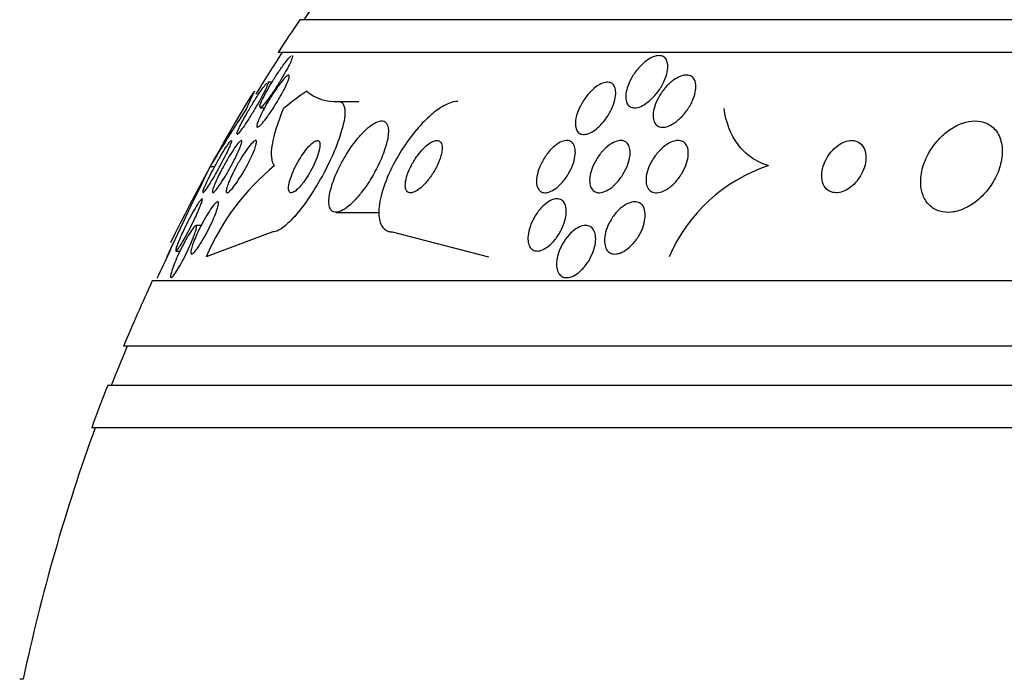
# Model space of a CAD drawing. Units: millimetres. Extents: x 0 to 1407, y 0 to 2077.
# Drawn here: x 991 to 1006, y 850 to 860 of the extents above; entities that cross this region are included whole.
import ezdxf

# ---------------------------------------------------------------- set-up
doc = ezdxf.new("R2010")
doc.units = ezdxf.units.MM
doc.layers.add('DV5_Défaut', color=7, linetype='Continuous')
doc.layers.add('Défaut', color=7, linetype='Continuous')

# ---------------------------------------------------------------- blocks, each defined once
blk = doc.blocks.new('SE4')
at = {"layer": 'DV5_Défaut', "color": 7, "linetype": 'Continuous'}
for p, q in [((1042.505, 859.67), (995.214, 859.67)), ((1042.836, 859.17), (994.884, 859.17)), ((994.788, 858.713), (994.724, 858.713)), ((994.605, 858.32), (994.674, 858.32)), ((995.804, 858.42), (996.119, 858.42)), ((993.84, 857.42), (993.91, 857.42)), ((995.768, 856.72), (996.427, 856.72)), ((993.704, 856.52), (993.622, 856.52)), ((994.8, 856.42), (993.779, 856.039)), ((996.63, 856.42), (998.105, 856.039)), ((993.27, 856.239), (993.176, 856.039)), ((993.317, 856.128), (993.379, 856.128)), ((1044.765, 855.67), (992.954, 855.67)), ((1045.206, 854.67), (992.514, 854.67)), ((1045.448, 854.07), (992.271, 854.07)), ((1045.693, 853.42), (992.026, 853.42)), ((990.977, 849.57), (990.924, 849.57))]:
    blk.add_line(p, q, dxfattribs=at)
for centre, radius, start, end in [((1018.86, 843.67), 28.5, 138.9717, 145.8471), ((1018.86, 843.67), 28.55, 145.9151, 147.1182), ((1018.86, 843.67), 28.5, 147.0532, 148.5758), ((1018.86, 843.67), 28.55, 148.654, 153.844), ((995.754, 859.098), 0.68, 230.372, 274.2281), ((1018.745, 842.453), 29.057, 146.9265, 148.9952), ((1044.303, 832.338), 56.353, 153.5708, 155.1289), ((997.156, 854.593), 3.674, 129.3205, 156.8179), ((1003.186, 855.04), 2.523, 108.3129, 156.6621), ((1018.86, 843.67), 28.5, 154.0637, 155.0207), ((1018.86, 843.67), 28.55, 155.1455, 157.3383), ((1018.86, 843.67), 28.5, 157.2963, 158.5978), ((1018.86, 843.67), 28.55, 158.6371, 160.0313), ((1018.86, 843.67), 28.5, 159.9948, 168.0524)]:
    blk.add_arc(centre, radius, start, end, dxfattribs=at)
for centre, ratio, end_param in [((995.102, 843.67), 0.141844, 0.327863), ((997.033, 843.67), 0.415848, 0.32732)]:
    blk.add_ellipse(centre, major_axis=(0, 15.463), ratio=ratio, start_param=0.269604, end_param=end_param, dxfattribs=at)
for points, knots in [([(994.598, 858.335), (994.599, 858.345), (994.603, 858.36), (994.611, 858.38), (994.619, 858.4), (994.63, 858.426), (994.644, 858.454), (994.659, 858.486), (994.678, 858.522), (994.698, 858.56), (994.722, 858.603), (994.749, 858.649), (994.777, 858.695), (994.808, 858.746), (994.841, 858.798), (994.873, 858.848), (994.907, 858.898), (994.941, 858.946), (994.971, 858.988), (994.995, 859.019), (995.017, 859.047), (995.036, 859.069), (995.055, 859.09), (995.071, 859.107), (995.082, 859.114)], [0, 0, 0, 0, 0.097113, 0.097113, 0.097113, 0.20181, 0.20181, 0.20181, 0.320737, 0.320737, 0.320737, 0.4575, 0.4575, 0.4575, 0.60972, 0.60972, 0.60972, 0.765675, 0.765675, 0.765675, 0.882346, 0.882346, 0.882346, 1, 1, 1, 1]), ([(995.096, 859.12), (995.098, 859.12), (995.1, 859.119), (995.101, 859.117), (995.103, 859.111), (995.102, 859.101), (995.097, 859.086), (995.093, 859.07), (995.085, 859.049), (995.074, 859.026), (995.062, 858.999), (995.047, 858.968), (995.029, 858.935), (995.009, 858.897), (994.986, 858.855), (994.961, 858.813), (994.933, 858.765), (994.902, 858.714), (994.871, 858.665), (994.839, 858.613), (994.804, 858.561), (994.772, 858.514), (994.741, 858.471), (994.711, 858.43), (994.685, 858.398)], [0, 0, 0, 0, 0.048984, 0.048984, 0.048984, 0.152063, 0.152063, 0.152063, 0.25924, 0.25924, 0.25924, 0.379117, 0.379117, 0.379117, 0.517382, 0.517382, 0.517382, 0.674696, 0.674696, 0.674696, 0.842666, 0.842666, 0.842666, 1, 1, 1, 1]), ([(1000.59, 858.447), (1000.558, 858.417), (1000.524, 858.391), (1000.49, 858.37), (1000.455, 858.349), (1000.42, 858.334), (1000.388, 858.326), (1000.358, 858.319), (1000.331, 858.318), (1000.307, 858.324), (1000.284, 858.329), (1000.265, 858.34), (1000.25, 858.355), (1000.234, 858.371), (1000.222, 858.391), (1000.215, 858.415), (1000.207, 858.442), (1000.204, 858.473), (1000.206, 858.506), (1000.208, 858.544), (1000.216, 858.586), (1000.229, 858.628), (1000.244, 858.676), (1000.266, 858.727), (1000.293, 858.775), (1000.322, 858.827), (1000.359, 858.879), (1000.399, 858.926), (1000.438, 858.971), (1000.482, 859.012), (1000.527, 859.045), (1000.559, 859.068), (1000.592, 859.087), (1000.624, 859.1), (1000.656, 859.113), (1000.687, 859.12), (1000.715, 859.12), (1000.74, 859.12), (1000.763, 859.115), (1000.782, 859.104), (1000.801, 859.093), (1000.816, 859.077), (1000.827, 859.057), (1000.839, 859.036), (1000.846, 859.01), (1000.848, 858.981), (1000.851, 858.948), (1000.849, 858.912), (1000.841, 858.873), (1000.832, 858.829), (1000.817, 858.783), (1000.796, 858.736), (1000.773, 858.684), (1000.743, 858.632), (1000.709, 858.583), (1000.674, 858.534), (1000.634, 858.487), (1000.59, 858.447)], [0, 0, 0, 0, 0.049218, 0.049218, 0.049218, 0.098798, 0.098798, 0.098798, 0.143689, 0.143689, 0.143689, 0.185748, 0.185748, 0.185748, 0.22939, 0.22939, 0.22939, 0.277997, 0.277997, 0.277997, 0.33386, 0.33386, 0.33386, 0.397384, 0.397384, 0.397384, 0.465472, 0.465472, 0.465472, 0.531087, 0.531087, 0.531087, 0.57741, 0.57741, 0.57741, 0.624004, 0.624004, 0.624004, 0.666479, 0.666479, 0.666479, 0.708614, 0.708614, 0.708614, 0.754416, 0.754416, 0.754416, 0.806768, 0.806768, 0.806768, 0.867066, 0.867066, 0.867066, 0.933799, 0.933799, 0.933799, 1, 1, 1, 1]), ([(994.736, 858.211), (994.71, 858.173), (994.683, 858.138), (994.66, 858.109), (994.636, 858.08), (994.614, 858.056), (994.597, 858.042), (994.582, 858.029), (994.57, 858.022), (994.563, 858.023), (994.557, 858.024), (994.554, 858.031), (994.555, 858.043), (994.556, 858.056), (994.56, 858.073), (994.567, 858.094), (994.575, 858.117), (994.586, 858.144), (994.599, 858.174), (994.614, 858.207), (994.633, 858.244), (994.653, 858.283), (994.677, 858.327), (994.703, 858.374), (994.73, 858.42), (994.761, 858.47), (994.793, 858.522), (994.825, 858.57), (994.858, 858.619), (994.891, 858.665), (994.922, 858.705), (994.945, 858.734), (994.967, 858.761), (994.986, 858.781), (995.005, 858.801), (995.022, 858.815), (995.033, 858.82), (995.043, 858.825), (995.05, 858.824), (995.052, 858.816), (995.055, 858.809), (995.053, 858.796), (995.049, 858.779), (995.045, 858.761), (995.036, 858.739), (995.026, 858.714), (995.014, 858.685), (994.999, 858.653), (994.982, 858.618), (994.962, 858.579), (994.939, 858.536), (994.914, 858.493), (994.887, 858.445), (994.857, 858.394), (994.826, 858.346), (994.796, 858.299), (994.766, 858.252), (994.736, 858.211)], [0, 0, 0, 0, 0.055423, 0.055423, 0.055423, 0.11132, 0.11132, 0.11132, 0.160423, 0.160423, 0.160423, 0.203915, 0.203915, 0.203915, 0.246614, 0.246614, 0.246614, 0.292442, 0.292442, 0.292442, 0.34422, 0.34422, 0.34422, 0.40346, 0.40346, 0.40346, 0.469153, 0.469153, 0.469153, 0.536451, 0.536451, 0.536451, 0.58761, 0.58761, 0.58761, 0.639184, 0.639184, 0.639184, 0.684443, 0.684443, 0.684443, 0.72666, 0.72666, 0.72666, 0.770417, 0.770417, 0.770417, 0.819116, 0.819116, 0.819116, 0.87498, 0.87498, 0.87498, 0.938232, 0.938232, 0.938232, 1, 1, 1, 1]), ([(1000.625, 858.181), (1000.622, 858.221), (1000.628, 858.266), (1000.64, 858.313), (1000.652, 858.359), (1000.671, 858.408), (1000.695, 858.455), (1000.721, 858.506), (1000.754, 858.558), (1000.792, 858.604), (1000.83, 858.651), (1000.873, 858.695), (1000.918, 858.73), (1000.952, 858.757), (1000.987, 858.779), (1001.022, 858.795), (1001.057, 858.811), (1001.092, 858.821), (1001.123, 858.823), (1001.151, 858.824), (1001.177, 858.82), (1001.198, 858.81), (1001.219, 858.8), (1001.236, 858.785), (1001.249, 858.766), (1001.263, 858.746), (1001.272, 858.721), (1001.276, 858.694), (1001.281, 858.663), (1001.281, 858.628), (1001.276, 858.592), (1001.27, 858.55), (1001.258, 858.505), (1001.24, 858.46), (1001.22, 858.41), (1001.194, 858.359), (1001.162, 858.311), (1001.129, 858.26), (1001.089, 858.211), (1001.046, 858.169), (1001.006, 858.129), (1000.962, 858.094), (1000.918, 858.069), (1000.88, 858.048), (1000.841, 858.032), (1000.806, 858.026), (1000.776, 858.021), (1000.748, 858.022), (1000.724, 858.03), (1000.701, 858.037), (1000.681, 858.049), (1000.666, 858.066), (1000.651, 858.084), (1000.639, 858.106), (1000.633, 858.132), (1000.629, 858.147), (1000.626, 858.164), (1000.625, 858.181)], [0, 0, 0, 0, 0.061506, 0.061506, 0.061506, 0.122713, 0.122713, 0.122713, 0.189419, 0.189419, 0.189419, 0.25606, 0.25606, 0.25606, 0.305145, 0.305145, 0.305145, 0.35458, 0.35458, 0.35458, 0.398667, 0.398667, 0.398667, 0.440904, 0.440904, 0.440904, 0.485581, 0.485581, 0.485581, 0.53584, 0.53584, 0.53584, 0.593552, 0.593552, 0.593552, 0.658254, 0.658254, 0.658254, 0.72573, 0.72573, 0.72573, 0.788798, 0.788798, 0.788798, 0.842404, 0.842404, 0.842404, 0.88791, 0.88791, 0.88791, 0.930292, 0.930292, 0.930292, 0.974082, 0.974082, 0.974082, 1, 1, 1, 1]), ([(994.249, 857.922), (994.25, 857.93), (994.254, 857.943), (994.261, 857.961), (994.269, 857.98), (994.279, 858.004), (994.292, 858.031), (994.307, 858.062), (994.325, 858.097), (994.345, 858.134), (994.368, 858.176), (994.393, 858.222), (994.42, 858.268), (994.449, 858.318), (994.481, 858.37), (994.512, 858.42), (994.543, 858.471), (994.575, 858.52), (994.604, 858.563), (994.627, 858.596), (994.648, 858.626), (994.666, 858.649), (994.684, 858.673), (994.7, 858.692), (994.711, 858.702)], [0, 0, 0, 0, 0.098581, 0.098581, 0.098581, 0.204545, 0.204545, 0.204545, 0.324205, 0.324205, 0.324205, 0.460784, 0.460784, 0.460784, 0.61164, 0.61164, 0.61164, 0.76545, 0.76545, 0.76545, 0.882268, 0.882268, 0.882268, 1, 1, 1, 1]), ([(994.726, 858.713), (994.727, 858.713), (994.728, 858.712), (994.729, 858.712), (994.731, 858.709), (994.73, 858.7), (994.725, 858.687), (994.721, 858.673), (994.713, 858.654), (994.703, 858.631), (994.691, 858.606), (994.676, 858.576), (994.66, 858.544), (994.64, 858.507), (994.618, 858.466), (994.594, 858.424), (994.568, 858.376), (994.538, 858.326), (994.509, 858.277), (994.48, 858.229), (994.45, 858.181), (994.422, 858.136)], [0, 0, 0, 0, 0.0350487, 0.0350487, 0.0350487, 0.1641186, 0.1641186, 0.1641186, 0.2982804, 0.2982804, 0.2982804, 0.4476501, 0.4476501, 0.4476501, 0.6187071, 0.6187071, 0.6187071, 0.8117104, 0.8117104, 0.8117104, 1, 1, 1, 1]), ([(999.435, 858.082), (999.435, 858.132), (999.446, 858.189), (999.466, 858.247), (999.483, 858.296), (999.507, 858.346), (999.536, 858.395), (999.566, 858.447), (999.602, 858.497), (999.642, 858.542), (999.674, 858.577), (999.708, 858.61), (999.743, 858.636), (999.778, 858.663), (999.815, 858.684), (999.849, 858.697), (999.879, 858.709), (999.908, 858.714), (999.933, 858.713), (999.957, 858.711), (999.978, 858.704), (999.995, 858.692), (1000.012, 858.68), (1000.026, 858.663), (1000.035, 858.642), (1000.046, 858.618), (1000.051, 858.59), (1000.052, 858.559), (1000.054, 858.524), (1000.049, 858.485), (1000.039, 858.444), (1000.028, 858.398), (1000.011, 858.349), (999.988, 858.3), (999.964, 858.248), (999.932, 858.196), (999.897, 858.147), (999.862, 858.1), (999.822, 858.055), (999.779, 858.018), (999.748, 857.99), (999.716, 857.967), (999.684, 857.949), (999.652, 857.931), (999.62, 857.919), (999.591, 857.915), (999.564, 857.911), (999.54, 857.913), (999.519, 857.92), (999.499, 857.927), (999.481, 857.94), (999.468, 857.957), (999.454, 857.976), (999.445, 857.999), (999.44, 858.025), (999.436, 858.043), (999.435, 858.062), (999.435, 858.082)], [0, 0, 0, 0, 0.075854, 0.075854, 0.075854, 0.139875, 0.139875, 0.139875, 0.207145, 0.207145, 0.207145, 0.259511, 0.259511, 0.259511, 0.312314, 0.312314, 0.312314, 0.358426, 0.358426, 0.358426, 0.400938, 0.400938, 0.400938, 0.444509, 0.444509, 0.444509, 0.492639, 0.492639, 0.492639, 0.547667, 0.547667, 0.547667, 0.610082, 0.610082, 0.610082, 0.677087, 0.677087, 0.677087, 0.742275, 0.742275, 0.742275, 0.789909, 0.789909, 0.789909, 0.837822, 0.837822, 0.837822, 0.881407, 0.881407, 0.881407, 0.92413, 0.92413, 0.92413, 0.969833, 0.969833, 0.969833, 1, 1, 1, 1]), ([(994.685, 858.398), (994.667, 858.375), (994.65, 858.356), (994.637, 858.342), (994.623, 858.329), (994.612, 858.321), (994.606, 858.32), (994.605, 858.32), (994.605, 858.32), (994.604, 858.32)], [0, 0, 0, 0, 0.481562, 0.481562, 0.481562, 0.965701, 0.965701, 0.965701, 1, 1, 1, 1]), ([(994.828, 857.435), (994.803, 857.464), (994.788, 857.506), (994.778, 857.615), (994.782, 857.683), (994.82, 857.912), (994.88, 858.103), (994.966, 858.312)], [0, 0, 0, 0, 0.25, 0.25, 0.5, 0.5, 1, 1, 1, 1]), ([(995.804, 858.42), (995.821, 858.42), (995.836, 858.417), (995.848, 858.409), (995.873, 858.395), (995.89, 858.365), (995.898, 858.324), (995.906, 858.28), (995.905, 858.223), (995.896, 858.157), (995.885, 858.083), (995.863, 857.997), (995.834, 857.904), (995.8, 857.8), (995.755, 857.685), (995.703, 857.569), (995.646, 857.443), (995.579, 857.312), (995.506, 857.186), (995.434, 857.062), (995.354, 856.938), (995.274, 856.83), (995.201, 856.731), (995.125, 856.642), (995.055, 856.574), (994.995, 856.516), (994.937, 856.471), (994.888, 856.446), (994.855, 856.429), (994.825, 856.42), (994.8, 856.42)], [0, 0, 0, 0, 0.044282, 0.044282, 0.044282, 0.134336, 0.134336, 0.134336, 0.229115, 0.229115, 0.229115, 0.335959, 0.335959, 0.335959, 0.456327, 0.456327, 0.456327, 0.586283, 0.586283, 0.586283, 0.715536, 0.715536, 0.715536, 0.832486, 0.832486, 0.832486, 0.933209, 0.933209, 0.933209, 1, 1, 1, 1]), ([(997.634, 858.42), (997.592, 858.42), (997.545, 858.41), (997.495, 858.389), (997.436, 858.365), (997.371, 858.327), (997.306, 858.279), (997.234, 858.225), (997.161, 858.159), (997.09, 858.084), (997.01, 858), (996.932, 857.904), (996.86, 857.802), (996.78, 857.69), (996.706, 857.568), (996.643, 857.446), (996.577, 857.318), (996.523, 857.186), (996.485, 857.063), (996.448, 856.944), (996.427, 856.829), (996.424, 856.732), (996.422, 856.647), (996.435, 856.572), (996.464, 856.519), (996.489, 856.473), (996.526, 856.441), (996.572, 856.428), (996.59, 856.423), (996.609, 856.42), (996.63, 856.42)], [0, 0, 0, 0, 0.074753, 0.074753, 0.074753, 0.164211, 0.164211, 0.164211, 0.262608, 0.262608, 0.262608, 0.373925, 0.373925, 0.373925, 0.498206, 0.498206, 0.498206, 0.629316, 0.629316, 0.629316, 0.75563, 0.75563, 0.75563, 0.867177, 0.867177, 0.867177, 0.96351, 0.96351, 0.96351, 1, 1, 1, 1]), ([(1002.394, 857.435), (1002.294, 857.464), (1002.207, 857.506), (1002.051, 857.615), (1001.982, 857.683), (1001.811, 857.911), (1001.74, 858.102), (1001.711, 858.312)], [0, 0, 0, 0, 0.25, 0.25, 0.5, 0.5, 1, 1, 1, 1]), ([(994.422, 858.136), (994.396, 858.097), (994.371, 858.059), (994.349, 858.027), (994.326, 857.994), (994.306, 857.966), (994.289, 857.947), (994.275, 857.929), (994.264, 857.918), (994.257, 857.914), (994.255, 857.913), (994.254, 857.913), (994.253, 857.913)], [0, 0, 0, 0, 0.320407, 0.320407, 0.320407, 0.643486, 0.643486, 0.643486, 0.928521, 0.928521, 0.928521, 1, 1, 1, 1]), ([(996.155, 857.023), (996.212, 857.096), (996.267, 857.177), (996.317, 857.26), (996.366, 857.343), (996.411, 857.429), (996.448, 857.513), (996.488, 857.602), (996.52, 857.689), (996.541, 857.769), (996.561, 857.846), (996.572, 857.918), (996.57, 857.975), (996.568, 858.025), (996.556, 858.066), (996.534, 858.091), (996.516, 858.112), (996.489, 858.122), (996.456, 858.12), (996.426, 858.118), (996.39, 858.105), (996.352, 858.082), (996.314, 858.06), (996.273, 858.028), (996.231, 857.99), (996.186, 857.948), (996.139, 857.898), (996.094, 857.844), (996.044, 857.782), (995.994, 857.714), (995.949, 857.643), (995.898, 857.564), (995.851, 857.48), (995.811, 857.397), (995.768, 857.309), (995.732, 857.219), (995.706, 857.136), (995.68, 857.055), (995.664, 856.977), (995.66, 856.913), (995.657, 856.854), (995.664, 856.805), (995.682, 856.772), (995.697, 856.743), (995.721, 856.725), (995.752, 856.721), (995.779, 856.718), (995.813, 856.725), (995.85, 856.742), (995.886, 856.76), (995.926, 856.787), (995.966, 856.821), (996.01, 856.858), (996.055, 856.904), (996.099, 856.954), (996.118, 856.976), (996.137, 856.999), (996.155, 857.023)], [0, 0, 0, 0, 0.061885, 0.061885, 0.061885, 0.123566, 0.123566, 0.123566, 0.188721, 0.188721, 0.188721, 0.252123, 0.252123, 0.252123, 0.308434, 0.308434, 0.308434, 0.356862, 0.356862, 0.356862, 0.40104, 0.40104, 0.40104, 0.445364, 0.445364, 0.445364, 0.493253, 0.493253, 0.493253, 0.546994, 0.546994, 0.546994, 0.607244, 0.607244, 0.607244, 0.671954, 0.671954, 0.671954, 0.736061, 0.736061, 0.736061, 0.794022, 0.794022, 0.794022, 0.844116, 0.844116, 0.844116, 0.889144, 0.889144, 0.889144, 0.933272, 0.933272, 0.933272, 0.979978, 0.979978, 0.979978, 1, 1, 1, 1]), ([(1004.759, 856.979), (1004.781, 856.922), (1004.814, 856.87), (1004.857, 856.829), (1004.9, 856.787), (1004.953, 856.756), (1005.014, 856.738), (1005.069, 856.722), (1005.131, 856.716), (1005.195, 856.723), (1005.255, 856.73), (1005.317, 856.747), (1005.378, 856.772), (1005.439, 856.798), (1005.5, 856.834), (1005.556, 856.876), (1005.617, 856.922), (1005.674, 856.976), (1005.723, 857.034), (1005.779, 857.099), (1005.827, 857.171), (1005.864, 857.244), (1005.906, 857.326), (1005.937, 857.411), (1005.954, 857.495), (1005.973, 857.583), (1005.976, 857.671), (1005.964, 857.752), (1005.952, 857.83), (1005.924, 857.904), (1005.881, 857.963), (1005.842, 858.015), (1005.79, 858.059), (1005.728, 858.086), (1005.675, 858.109), (1005.613, 858.121), (1005.549, 858.12), (1005.49, 858.119), (1005.428, 858.108), (1005.366, 858.087), (1005.305, 858.066), (1005.244, 858.036), (1005.187, 857.998), (1005.125, 857.958), (1005.067, 857.909), (1005.015, 857.856), (1004.957, 857.796), (1004.906, 857.728), (1004.864, 857.659), (1004.817, 857.581), (1004.78, 857.498), (1004.756, 857.416), (1004.73, 857.327), (1004.719, 857.238), (1004.723, 857.154), (1004.726, 857.092), (1004.738, 857.033), (1004.759, 856.979)], [0, 0, 0, 0, 0.051214, 0.051214, 0.051214, 0.102749, 0.102749, 0.102749, 0.149963, 0.149963, 0.149963, 0.194203, 0.194203, 0.194203, 0.239272, 0.239272, 0.239272, 0.288205, 0.288205, 0.288205, 0.343011, 0.343011, 0.343011, 0.404082, 0.404082, 0.404082, 0.469107, 0.469107, 0.469107, 0.532813, 0.532813, 0.532813, 0.5897, 0.5897, 0.5897, 0.63858, 0.63858, 0.63858, 0.682889, 0.682889, 0.682889, 0.727059, 0.727059, 0.727059, 0.774586, 0.774586, 0.774586, 0.827845, 0.827845, 0.827845, 0.887639, 0.887639, 0.887639, 0.952144, 0.952144, 0.952144, 1, 1, 1, 1]), ([(993.727, 857.031), (993.728, 857.04), (993.733, 857.055), (993.74, 857.073), (993.748, 857.094), (993.759, 857.12), (993.772, 857.148), (993.787, 857.181), (993.804, 857.217), (993.824, 857.256), (993.846, 857.299), (993.87, 857.346), (993.895, 857.393), (993.922, 857.443), (993.951, 857.495), (993.979, 857.544), (994.007, 857.593), (994.036, 857.64), (994.061, 857.681), (994.084, 857.718), (994.106, 857.75), (994.123, 857.774), (994.138, 857.795), (994.15, 857.809), (994.158, 857.816)], [0, 0, 0, 0, 0.10016, 0.10016, 0.10016, 0.207882, 0.207882, 0.207882, 0.328318, 0.328318, 0.328318, 0.463313, 0.463313, 0.463313, 0.609007, 0.609007, 0.609007, 0.754494, 0.754494, 0.754494, 0.886539, 0.886539, 0.886539, 1, 1, 1, 1]), ([(994.282, 857.675), (994.266, 857.637), (994.245, 857.593), (994.222, 857.547), (994.2, 857.502), (994.174, 857.454), (994.148, 857.406), (994.121, 857.356), (994.091, 857.305), (994.063, 857.258), (994.034, 857.211), (994.006, 857.167), (993.981, 857.13), (993.958, 857.097), (993.936, 857.068), (993.919, 857.049), (993.905, 857.033), (993.893, 857.023), (993.885, 857.021), (993.878, 857.019), (993.875, 857.023), (993.875, 857.033), (993.875, 857.043), (993.878, 857.059), (993.884, 857.078), (993.89, 857.099), (993.9, 857.125), (993.912, 857.154), (993.925, 857.186), (993.942, 857.223), (993.96, 857.261), (993.981, 857.304), (994.004, 857.35), (994.028, 857.395), (994.055, 857.445), (994.084, 857.496), (994.112, 857.544), (994.141, 857.593), (994.17, 857.64), (994.197, 857.68), (994.223, 857.718), (994.247, 857.751), (994.266, 857.775), (994.284, 857.796), (994.298, 857.811), (994.308, 857.817), (994.317, 857.822), (994.322, 857.821), (994.324, 857.814), (994.326, 857.807), (994.324, 857.795), (994.32, 857.777), (994.315, 857.76), (994.307, 857.736), (994.296, 857.71), (994.292, 857.699), (994.287, 857.687), (994.282, 857.675)], [0, 0, 0, 0, 0.060774, 0.060774, 0.060774, 0.121305, 0.121305, 0.121305, 0.186065, 0.186065, 0.186065, 0.250317, 0.250317, 0.250317, 0.308447, 0.308447, 0.308447, 0.358629, 0.358629, 0.358629, 0.403675, 0.403675, 0.403675, 0.447817, 0.447817, 0.447817, 0.494581, 0.494581, 0.494581, 0.546493, 0.546493, 0.546493, 0.604789, 0.604789, 0.604789, 0.668472, 0.668472, 0.668472, 0.733444, 0.733444, 0.733444, 0.793773, 0.793773, 0.793773, 0.845993, 0.845993, 0.845993, 0.891816, 0.891816, 0.891816, 0.935567, 0.935567, 0.935567, 0.981174, 0.981174, 0.981174, 1, 1, 1, 1]), ([(994.165, 857.82), (994.167, 857.82), (994.168, 857.819), (994.168, 857.816), (994.169, 857.81), (994.166, 857.798), (994.16, 857.782), (994.154, 857.764), (994.144, 857.742), (994.133, 857.716), (994.12, 857.687), (994.104, 857.653), (994.086, 857.617), (994.066, 857.576), (994.043, 857.532), (994.019, 857.487), (993.993, 857.437), (993.965, 857.386), (993.937, 857.336), (993.916, 857.3), (993.895, 857.263), (993.875, 857.229)], [0, 0, 0, 0, 0.068091, 0.068091, 0.068091, 0.199122, 0.199122, 0.199122, 0.338151, 0.338151, 0.338151, 0.493025, 0.493025, 0.493025, 0.667491, 0.667491, 0.667491, 0.858266, 0.858266, 0.858266, 1, 1, 1, 1]), ([(994.272, 857.213), (994.246, 857.174), (994.221, 857.139), (994.198, 857.109), (994.175, 857.08), (994.153, 857.055), (994.136, 857.04), (994.121, 857.026), (994.108, 857.019), (994.1, 857.02), (994.092, 857.021), (994.088, 857.028), (994.088, 857.041), (994.087, 857.054), (994.09, 857.072), (994.096, 857.094), (994.102, 857.117), (994.112, 857.145), (994.124, 857.176), (994.137, 857.209), (994.154, 857.247), (994.172, 857.286), (994.193, 857.33), (994.216, 857.376), (994.241, 857.421), (994.268, 857.471), (994.297, 857.521), (994.326, 857.568), (994.356, 857.615), (994.386, 857.661), (994.415, 857.699), (994.441, 857.735), (994.466, 857.765), (994.487, 857.787), (994.505, 857.805), (994.521, 857.816), (994.532, 857.819), (994.541, 857.822), (994.547, 857.818), (994.549, 857.808), (994.552, 857.799), (994.55, 857.783), (994.546, 857.764), (994.541, 857.743), (994.533, 857.718), (994.523, 857.69), (994.512, 857.659), (994.497, 857.624), (994.48, 857.587), (994.461, 857.546), (994.439, 857.502), (994.416, 857.457), (994.39, 857.409), (994.362, 857.359), (994.334, 857.312), (994.313, 857.277), (994.292, 857.244), (994.272, 857.213)], [0, 0, 0, 0, 0.056149, 0.056149, 0.056149, 0.112703, 0.112703, 0.112703, 0.163311, 0.163311, 0.163311, 0.208567, 0.208567, 0.208567, 0.252595, 0.252595, 0.252595, 0.299025, 0.299025, 0.299025, 0.350488, 0.350488, 0.350488, 0.408371, 0.408371, 0.408371, 0.4719, 0.4719, 0.4719, 0.537187, 0.537187, 0.537187, 0.598232, 0.598232, 0.598232, 0.651145, 0.651145, 0.651145, 0.697296, 0.697296, 0.697296, 0.741005, 0.741005, 0.741005, 0.786318, 0.786318, 0.786318, 0.83621, 0.83621, 0.83621, 0.892454, 0.892454, 0.892454, 0.954841, 0.954841, 0.954841, 1, 1, 1, 1]), ([(995.274, 857.188), (995.304, 857.228), (995.333, 857.273), (995.36, 857.319), (995.387, 857.364), (995.412, 857.411), (995.433, 857.457), (995.457, 857.507), (995.477, 857.556), (995.492, 857.601), (995.507, 857.647), (995.518, 857.69), (995.521, 857.725), (995.525, 857.757), (995.523, 857.783), (995.515, 857.8), (995.508, 857.814), (995.495, 857.821), (995.479, 857.82), (995.465, 857.819), (995.447, 857.811), (995.428, 857.798), (995.409, 857.785), (995.388, 857.767), (995.366, 857.745), (995.344, 857.722), (995.32, 857.694), (995.297, 857.664), (995.272, 857.63), (995.246, 857.593), (995.222, 857.555), (995.196, 857.512), (995.17, 857.466), (995.148, 857.422), (995.123, 857.372), (995.101, 857.322), (995.084, 857.276), (995.066, 857.228), (995.053, 857.183), (995.046, 857.144), (995.039, 857.108), (995.038, 857.076), (995.044, 857.055), (995.049, 857.036), (995.059, 857.024), (995.073, 857.021), (995.086, 857.018), (995.103, 857.023), (995.122, 857.033), (995.14, 857.043), (995.16, 857.059), (995.181, 857.079), (995.202, 857.1), (995.225, 857.125), (995.248, 857.153), (995.257, 857.165), (995.266, 857.176), (995.274, 857.188)], [0, 0, 0, 0, 0.059175, 0.059175, 0.059175, 0.118059, 0.118059, 0.118059, 0.182112, 0.182112, 0.182112, 0.247561, 0.247561, 0.247561, 0.308229, 0.308229, 0.308229, 0.360493, 0.360493, 0.360493, 0.406157, 0.406157, 0.406157, 0.449708, 0.449708, 0.449708, 0.495174, 0.495174, 0.495174, 0.545484, 0.545484, 0.545484, 0.602329, 0.602329, 0.602329, 0.665303, 0.665303, 0.665303, 0.730847, 0.730847, 0.730847, 0.792957, 0.792957, 0.792957, 0.847171, 0.847171, 0.847171, 0.894141, 0.894141, 0.894141, 0.93792, 0.93792, 0.93792, 0.982614, 0.982614, 0.982614, 1, 1, 1, 1]), ([(997.129, 857.158), (997.165, 857.196), (997.2, 857.24), (997.231, 857.287), (997.262, 857.333), (997.291, 857.383), (997.315, 857.432), (997.34, 857.483), (997.361, 857.535), (997.374, 857.584), (997.387, 857.63), (997.394, 857.674), (997.394, 857.711), (997.393, 857.743), (997.386, 857.77), (997.374, 857.789), (997.363, 857.805), (997.347, 857.816), (997.328, 857.819), (997.31, 857.822), (997.288, 857.819), (997.266, 857.811), (997.242, 857.803), (997.217, 857.789), (997.191, 857.77), (997.163, 857.751), (997.134, 857.725), (997.106, 857.697), (997.075, 857.664), (997.044, 857.627), (997.015, 857.588), (996.983, 857.544), (996.953, 857.497), (996.927, 857.449), (996.9, 857.398), (996.877, 857.345), (996.86, 857.296), (996.844, 857.247), (996.833, 857.2), (996.83, 857.159), (996.828, 857.123), (996.831, 857.091), (996.841, 857.067), (996.85, 857.047), (996.864, 857.032), (996.882, 857.025), (996.898, 857.019), (996.918, 857.019), (996.94, 857.024), (996.962, 857.03), (996.987, 857.041), (997.011, 857.056), (997.038, 857.073), (997.066, 857.096), (997.094, 857.122), (997.105, 857.133), (997.117, 857.145), (997.129, 857.158)], [0, 0, 0, 0, 0.062876, 0.062876, 0.062876, 0.125575, 0.125575, 0.125575, 0.191233, 0.191233, 0.191233, 0.254072, 0.254072, 0.254072, 0.309099, 0.309099, 0.309099, 0.356442, 0.356442, 0.356442, 0.400187, 0.400187, 0.400187, 0.444673, 0.444673, 0.444673, 0.49318, 0.49318, 0.49318, 0.547851, 0.547851, 0.547851, 0.609087, 0.609087, 0.609087, 0.674403, 0.674403, 0.674403, 0.738293, 0.738293, 0.738293, 0.795247, 0.795247, 0.795247, 0.844192, 0.844192, 0.844192, 0.888515, 0.888515, 0.888515, 0.932534, 0.932534, 0.932534, 0.979687, 0.979687, 0.979687, 1, 1, 1, 1]), ([(998.873, 857.069), (998.856, 857.091), (998.846, 857.121), (998.841, 857.155), (998.837, 857.188), (998.838, 857.226), (998.845, 857.267), (998.852, 857.311), (998.865, 857.358), (998.883, 857.405), (998.903, 857.456), (998.93, 857.508), (998.961, 857.556), (998.992, 857.605), (999.028, 857.651), (999.067, 857.691), (999.102, 857.726), (999.14, 857.757), (999.178, 857.78), (999.21, 857.799), (999.242, 857.812), (999.272, 857.817), (999.298, 857.822), (999.323, 857.821), (999.344, 857.814), (999.365, 857.807), (999.382, 857.794), (999.396, 857.777), (999.411, 857.759), (999.421, 857.736), (999.427, 857.709), (999.434, 857.679), (999.435, 857.644), (999.432, 857.607), (999.428, 857.566), (999.418, 857.52), (999.403, 857.475), (999.386, 857.425), (999.363, 857.373), (999.335, 857.324), (999.307, 857.274), (999.272, 857.225), (999.235, 857.182), (999.201, 857.142), (999.162, 857.107), (999.124, 857.08), (999.091, 857.056), (999.056, 857.038), (999.025, 857.029), (998.997, 857.02), (998.97, 857.018), (998.947, 857.022), (998.924, 857.026), (998.904, 857.036), (998.889, 857.051), (998.883, 857.056), (998.877, 857.062), (998.873, 857.069)], [0, 0, 0, 0, 0.055106, 0.055106, 0.055106, 0.109889, 0.109889, 0.109889, 0.170291, 0.170291, 0.170291, 0.2352, 0.2352, 0.2352, 0.299509, 0.299509, 0.299509, 0.357461, 0.357461, 0.357461, 0.407227, 0.407227, 0.407227, 0.45186, 0.45186, 0.45186, 0.495811, 0.495811, 0.495811, 0.5427, 0.5427, 0.5427, 0.595059, 0.595059, 0.595059, 0.65399, 0.65399, 0.65399, 0.718146, 0.718146, 0.718146, 0.783017, 0.783017, 0.783017, 0.842694, 0.842694, 0.842694, 0.894279, 0.894279, 0.894279, 0.93987, 0.93987, 0.93987, 0.983711, 0.983711, 0.983711, 1, 1, 1, 1]), ([(1000.136, 857.82), (1000.162, 857.819), (1000.186, 857.812), (1000.206, 857.798), (1000.225, 857.785), (1000.24, 857.766), (1000.251, 857.744), (1000.263, 857.719), (1000.27, 857.69), (1000.272, 857.659), (1000.274, 857.623), (1000.271, 857.584), (1000.263, 857.543), (1000.254, 857.498), (1000.238, 857.45), (1000.217, 857.402), (1000.194, 857.352), (1000.165, 857.301), (1000.132, 857.254), (1000.098, 857.207), (1000.06, 857.163), (1000.019, 857.127), (999.982, 857.094), (999.943, 857.067), (999.904, 857.048), (999.871, 857.032), (999.838, 857.022), (999.808, 857.021), (999.781, 857.019), (999.756, 857.024), (999.735, 857.034), (999.714, 857.044), (999.697, 857.06), (999.684, 857.08), (999.67, 857.101), (999.661, 857.127), (999.656, 857.157), (999.651, 857.189), (999.651, 857.226), (999.656, 857.264), (999.662, 857.307), (999.674, 857.353), (999.692, 857.399), (999.711, 857.449), (999.736, 857.5), (999.767, 857.548), (999.798, 857.596), (999.835, 857.643), (999.875, 857.684), (999.911, 857.721), (999.952, 857.753), (999.992, 857.777), (1000.027, 857.797), (1000.063, 857.811), (1000.095, 857.817), (1000.109, 857.82), (1000.123, 857.821), (1000.136, 857.82)], [0, 0, 0, 0, 0.045771, 0.045771, 0.045771, 0.091373, 0.091373, 0.091373, 0.139414, 0.139414, 0.139414, 0.193353, 0.193353, 0.193353, 0.253758, 0.253758, 0.253758, 0.318568, 0.318568, 0.318568, 0.382709, 0.382709, 0.382709, 0.440618, 0.440618, 0.440618, 0.490605, 0.490605, 0.490605, 0.535563, 0.535563, 0.535563, 0.579721, 0.579721, 0.579721, 0.626579, 0.626579, 0.626579, 0.678634, 0.678634, 0.678634, 0.737079, 0.737079, 0.737079, 0.800844, 0.800844, 0.800844, 0.865754, 0.865754, 0.865754, 0.92588, 0.92588, 0.92588, 0.977879, 0.977879, 0.977879, 1, 1, 1, 1]), ([(1000.556, 857.076), (1000.538, 857.099), (1000.526, 857.129), (1000.52, 857.162), (1000.515, 857.195), (1000.515, 857.233), (1000.52, 857.271), (1000.526, 857.314), (1000.538, 857.359), (1000.555, 857.404), (1000.574, 857.453), (1000.6, 857.503), (1000.631, 857.55), (1000.663, 857.598), (1000.7, 857.645), (1000.742, 857.685), (1000.78, 857.722), (1000.823, 857.755), (1000.866, 857.779), (1000.903, 857.799), (1000.942, 857.813), (1000.977, 857.818), (1001.007, 857.822), (1001.037, 857.82), (1001.061, 857.811), (1001.084, 857.803), (1001.104, 857.789), (1001.12, 857.771), (1001.136, 857.752), (1001.148, 857.728), (1001.155, 857.701), (1001.163, 857.671), (1001.165, 857.637), (1001.163, 857.601), (1001.16, 857.561), (1001.152, 857.518), (1001.138, 857.475), (1001.122, 857.426), (1001.1, 857.377), (1001.073, 857.33), (1001.044, 857.28), (1001.009, 857.231), (1000.97, 857.188), (1000.932, 857.147), (1000.89, 857.11), (1000.847, 857.081), (1000.809, 857.056), (1000.769, 857.037), (1000.731, 857.028), (1000.699, 857.02), (1000.667, 857.018), (1000.64, 857.024), (1000.614, 857.029), (1000.592, 857.04), (1000.574, 857.056), (1000.567, 857.062), (1000.561, 857.069), (1000.556, 857.076)], [0, 0, 0, 0, 0.052106, 0.052106, 0.052106, 0.103898, 0.103898, 0.103898, 0.160931, 0.160931, 0.160931, 0.223934, 0.223934, 0.223934, 0.289335, 0.289335, 0.289335, 0.351219, 0.351219, 0.351219, 0.405175, 0.405175, 0.405175, 0.451956, 0.451956, 0.451956, 0.495739, 0.495739, 0.495739, 0.540688, 0.540688, 0.540688, 0.58991, 0.58991, 0.58991, 0.645353, 0.645353, 0.645353, 0.707113, 0.707113, 0.707113, 0.77234, 0.77234, 0.77234, 0.83542, 0.83542, 0.83542, 0.891305, 0.891305, 0.891305, 0.939569, 0.939569, 0.939569, 0.983798, 0.983798, 0.983798, 1, 1, 1, 1]), ([(1003.682, 857.82), (1003.652, 857.822), (1003.619, 857.818), (1003.586, 857.809), (1003.552, 857.799), (1003.518, 857.784), (1003.486, 857.764), (1003.453, 857.744), (1003.422, 857.719), (1003.393, 857.691), (1003.362, 857.661), (1003.333, 857.627), (1003.309, 857.591), (1003.282, 857.551), (1003.26, 857.507), (1003.243, 857.464), (1003.224, 857.416), (1003.212, 857.367), (1003.208, 857.321), (1003.203, 857.271), (1003.207, 857.223), (1003.22, 857.181), (1003.232, 857.14), (1003.252, 857.104), (1003.281, 857.076), (1003.306, 857.052), (1003.339, 857.034), (1003.376, 857.026), (1003.407, 857.019), (1003.443, 857.018), (1003.479, 857.026), (1003.512, 857.032), (1003.547, 857.044), (1003.58, 857.062), (1003.613, 857.079), (1003.645, 857.102), (1003.675, 857.128), (1003.707, 857.155), (1003.736, 857.187), (1003.762, 857.221), (1003.79, 857.259), (1003.814, 857.3), (1003.833, 857.341), (1003.854, 857.388), (1003.869, 857.435), (1003.877, 857.481), (1003.886, 857.531), (1003.887, 857.58), (1003.879, 857.624), (1003.872, 857.669), (1003.855, 857.709), (1003.831, 857.741), (1003.808, 857.771), (1003.778, 857.794), (1003.742, 857.807), (1003.724, 857.814), (1003.704, 857.818), (1003.682, 857.82)], [0, 0, 0, 0, 0.044045, 0.044045, 0.044045, 0.088058, 0.088058, 0.088058, 0.132637, 0.132637, 0.132637, 0.181289, 0.181289, 0.181289, 0.236134, 0.236134, 0.236134, 0.29754, 0.29754, 0.29754, 0.362969, 0.362969, 0.362969, 0.426876, 0.426876, 0.426876, 0.483782, 0.483782, 0.483782, 0.532693, 0.532693, 0.532693, 0.577041, 0.577041, 0.577041, 0.621143, 0.621143, 0.621143, 0.668428, 0.668428, 0.668428, 0.721301, 0.721301, 0.721301, 0.780756, 0.780756, 0.780756, 0.845314, 0.845314, 0.845314, 0.910271, 0.910271, 0.910271, 0.969533, 0.969533, 0.969533, 1, 1, 1, 1]), ([(993.875, 857.229), (993.852, 857.191), (993.83, 857.155), (993.811, 857.125), (993.791, 857.094), (993.774, 857.069), (993.76, 857.051), (993.748, 857.034), (993.738, 857.024), (993.733, 857.021), (993.731, 857.021), (993.731, 857.02), (993.73, 857.02)], [0, 0, 0, 0, 0.322058, 0.322058, 0.322058, 0.646328, 0.646328, 0.646328, 0.939749, 0.939749, 0.939749, 1, 1, 1, 1]), ([(993.444, 856.312), (993.423, 856.276), (993.404, 856.242), (993.386, 856.215), (993.369, 856.187), (993.353, 856.164), (993.341, 856.149), (993.33, 856.136), (993.322, 856.128), (993.317, 856.128), (993.313, 856.128), (993.311, 856.133), (993.313, 856.145), (993.315, 856.157), (993.319, 856.174), (993.327, 856.196), (993.335, 856.219), (993.346, 856.248), (993.359, 856.279), (993.373, 856.314), (993.39, 856.353), (993.409, 856.394), (993.43, 856.439), (993.453, 856.487), (993.476, 856.534), (993.502, 856.584), (993.528, 856.635), (993.554, 856.682), (993.579, 856.728), (993.604, 856.772), (993.627, 856.809), (993.647, 856.843), (993.666, 856.872), (993.681, 856.892), (993.694, 856.91), (993.705, 856.922), (993.712, 856.926), (993.718, 856.93), (993.721, 856.927), (993.721, 856.919), (993.721, 856.911), (993.718, 856.896), (993.712, 856.877), (993.705, 856.858), (993.696, 856.832), (993.685, 856.803), (993.672, 856.772), (993.656, 856.735), (993.639, 856.697), (993.62, 856.654), (993.598, 856.608), (993.575, 856.562), (993.551, 856.513), (993.525, 856.462), (993.5, 856.414), (993.481, 856.378), (993.462, 856.344), (993.444, 856.312)], [0, 0, 0, 0, 0.052175, 0.052175, 0.052175, 0.104641, 0.104641, 0.104641, 0.15309, 0.15309, 0.15309, 0.198563, 0.198563, 0.198563, 0.244502, 0.244502, 0.244502, 0.293741, 0.293741, 0.293741, 0.348124, 0.348124, 0.348124, 0.407984, 0.407984, 0.407984, 0.471312, 0.471312, 0.471312, 0.533691, 0.533691, 0.533691, 0.59053, 0.59053, 0.59053, 0.640563, 0.640563, 0.640563, 0.686349, 0.686349, 0.686349, 0.731651, 0.731651, 0.731651, 0.779646, 0.779646, 0.779646, 0.832518, 0.832518, 0.832518, 0.89105, 0.89105, 0.89105, 0.953806, 0.953806, 0.953806, 1, 1, 1, 1]), ([(993.706, 856.263), (993.683, 856.226), (993.661, 856.192), (993.641, 856.164), (993.62, 856.137), (993.602, 856.114), (993.587, 856.1), (993.573, 856.087), (993.562, 856.081), (993.555, 856.082), (993.548, 856.084), (993.545, 856.092), (993.545, 856.105), (993.544, 856.118), (993.548, 856.138), (993.553, 856.161), (993.56, 856.185), (993.569, 856.214), (993.581, 856.247), (993.594, 856.282), (993.609, 856.321), (993.627, 856.361), (993.647, 856.405), (993.669, 856.452), (993.692, 856.498), (993.717, 856.547), (993.743, 856.597), (993.77, 856.643), (993.796, 856.689), (993.823, 856.732), (993.848, 856.769), (993.871, 856.802), (993.893, 856.831), (993.911, 856.851), (993.928, 856.868), (993.941, 856.879), (993.951, 856.882), (993.959, 856.884), (993.965, 856.88), (993.966, 856.869), (993.968, 856.859), (993.967, 856.843), (993.962, 856.822), (993.958, 856.801), (993.95, 856.775), (993.94, 856.745), (993.929, 856.713), (993.915, 856.677), (993.898, 856.638), (993.881, 856.596), (993.86, 856.551), (993.838, 856.506), (993.814, 856.458), (993.789, 856.408), (993.763, 856.361), (993.744, 856.327), (993.725, 856.294), (993.706, 856.263)], [0, 0, 0, 0, 0.054611, 0.054611, 0.054611, 0.109547, 0.109547, 0.109547, 0.159799, 0.159799, 0.159799, 0.205932, 0.205932, 0.205932, 0.251421, 0.251421, 0.251421, 0.299361, 0.299361, 0.299361, 0.351939, 0.351939, 0.351939, 0.410059, 0.410059, 0.410059, 0.472561, 0.472561, 0.472561, 0.535733, 0.535733, 0.535733, 0.594694, 0.594694, 0.594694, 0.646833, 0.646833, 0.646833, 0.693654, 0.693654, 0.693654, 0.738783, 0.738783, 0.738783, 0.785648, 0.785648, 0.785648, 0.836768, 0.836768, 0.836768, 0.89345, 0.89345, 0.89345, 0.955076, 0.955076, 0.955076, 1, 1, 1, 1]), ([(998.871, 856.129), (998.844, 856.126), (998.819, 856.129), (998.797, 856.138), (998.776, 856.147), (998.757, 856.162), (998.743, 856.182), (998.729, 856.202), (998.719, 856.228), (998.713, 856.258), (998.707, 856.29), (998.706, 856.327), (998.71, 856.366), (998.714, 856.409), (998.725, 856.455), (998.74, 856.501), (998.757, 856.551), (998.78, 856.601), (998.808, 856.649), (998.836, 856.697), (998.87, 856.744), (998.906, 856.784), (998.94, 856.821), (998.977, 856.854), (999.014, 856.878), (999.046, 856.899), (999.08, 856.915), (999.111, 856.922), (999.139, 856.929), (999.165, 856.93), (999.188, 856.924), (999.211, 856.918), (999.231, 856.906), (999.246, 856.89), (999.263, 856.872), (999.275, 856.849), (999.283, 856.823), (999.292, 856.794), (999.295, 856.76), (999.294, 856.723), (999.293, 856.683), (999.286, 856.639), (999.274, 856.594), (999.26, 856.546), (999.241, 856.496), (999.216, 856.447), (999.191, 856.398), (999.16, 856.349), (999.125, 856.306), (999.093, 856.265), (999.056, 856.228), (999.019, 856.199), (998.985, 856.173), (998.95, 856.153), (998.917, 856.141), (998.902, 856.135), (998.886, 856.131), (998.871, 856.129)], [0, 0, 0, 0, 0.04653, 0.04653, 0.04653, 0.092934, 0.092934, 0.092934, 0.141202, 0.141202, 0.141202, 0.194343, 0.194343, 0.194343, 0.253059, 0.253059, 0.253059, 0.315927, 0.315927, 0.315927, 0.378973, 0.378973, 0.378973, 0.437325, 0.437325, 0.437325, 0.488765, 0.488765, 0.488765, 0.535178, 0.535178, 0.535178, 0.580282, 0.580282, 0.580282, 0.627448, 0.627448, 0.627448, 0.679102, 0.679102, 0.679102, 0.736401, 0.736401, 0.736401, 0.798479, 0.798479, 0.798479, 0.861865, 0.861865, 0.861865, 0.921649, 0.921649, 0.921649, 0.974786, 0.974786, 0.974786, 1, 1, 1, 1]), ([(1000.062, 856.083), (1000.033, 856.08), (1000.006, 856.083), (999.983, 856.092), (999.959, 856.102), (999.939, 856.117), (999.923, 856.137), (999.907, 856.157), (999.895, 856.183), (999.888, 856.212), (999.88, 856.243), (999.878, 856.279), (999.88, 856.316), (999.883, 856.358), (999.892, 856.402), (999.906, 856.446), (999.921, 856.494), (999.943, 856.544), (999.97, 856.59), (999.998, 856.639), (1000.031, 856.686), (1000.068, 856.727), (1000.104, 856.766), (1000.144, 856.801), (1000.184, 856.827), (1000.22, 856.85), (1000.258, 856.868), (1000.294, 856.876), (1000.325, 856.883), (1000.355, 856.884), (1000.382, 856.878), (1000.407, 856.872), (1000.429, 856.86), (1000.447, 856.843), (1000.465, 856.826), (1000.479, 856.803), (1000.488, 856.777), (1000.498, 856.749), (1000.503, 856.716), (1000.504, 856.681), (1000.504, 856.642), (1000.498, 856.6), (1000.488, 856.557), (1000.476, 856.51), (1000.458, 856.461), (1000.434, 856.414), (1000.41, 856.365), (1000.379, 856.317), (1000.345, 856.273), (1000.311, 856.231), (1000.272, 856.192), (1000.232, 856.161), (1000.195, 856.132), (1000.156, 856.11), (1000.119, 856.097), (1000.1, 856.09), (1000.08, 856.085), (1000.062, 856.083)], [0, 0, 0, 0, 0.045837, 0.045837, 0.045837, 0.091612, 0.091612, 0.091612, 0.138347, 0.138347, 0.138347, 0.189055, 0.189055, 0.189055, 0.245168, 0.245168, 0.245168, 0.306379, 0.306379, 0.306379, 0.369881, 0.369881, 0.369881, 0.430888, 0.430888, 0.430888, 0.485554, 0.485554, 0.485554, 0.533948, 0.533948, 0.533948, 0.579264, 0.579264, 0.579264, 0.625159, 0.625159, 0.625159, 0.674508, 0.674508, 0.674508, 0.729119, 0.729119, 0.729119, 0.78918, 0.78918, 0.78918, 0.852454, 0.852454, 0.852454, 0.914436, 0.914436, 0.914436, 0.970798, 0.970798, 0.970798, 1, 1, 1, 1]), ([(993.553, 856.262), (993.533, 856.215), (993.51, 856.165), (993.487, 856.116), (993.463, 856.066), (993.438, 856.016), (993.413, 855.97), (993.388, 855.924), (993.363, 855.88), (993.34, 855.843), (993.319, 855.808), (993.299, 855.779), (993.283, 855.758), (993.268, 855.739), (993.256, 855.727), (993.247, 855.722), (993.239, 855.718), (993.235, 855.721), (993.233, 855.73), (993.232, 855.738), (993.233, 855.753), (993.238, 855.772), (993.242, 855.793), (993.25, 855.818), (993.26, 855.847), (993.271, 855.879), (993.284, 855.915), (993.3, 855.953), (993.317, 855.995), (993.337, 856.04), (993.358, 856.085), (993.381, 856.133), (993.405, 856.183), (993.43, 856.23), (993.455, 856.278), (993.481, 856.325), (993.505, 856.365), (993.528, 856.404), (993.55, 856.438), (993.568, 856.464), (993.585, 856.487), (993.6, 856.505), (993.611, 856.513), (993.62, 856.521), (993.627, 856.522), (993.63, 856.517), (993.634, 856.512), (993.634, 856.5), (993.631, 856.484), (993.628, 856.467), (993.622, 856.444), (993.613, 856.418), (993.604, 856.39), (993.592, 856.357), (993.578, 856.321), (993.57, 856.302), (993.562, 856.282), (993.553, 856.262)], [0, 0, 0, 0, 0.062327, 0.062327, 0.062327, 0.124642, 0.124642, 0.124642, 0.186831, 0.186831, 0.186831, 0.2446, 0.2446, 0.2446, 0.296154, 0.296154, 0.296154, 0.343208, 0.343208, 0.343208, 0.389055, 0.389055, 0.389055, 0.436751, 0.436751, 0.436751, 0.488534, 0.488534, 0.488534, 0.545479, 0.545479, 0.545479, 0.606835, 0.606835, 0.606835, 0.669501, 0.669501, 0.669501, 0.728978, 0.728978, 0.728978, 0.782306, 0.782306, 0.782306, 0.83022, 0.83022, 0.83022, 0.875895, 0.875895, 0.875895, 0.922668, 0.922668, 0.922668, 0.973099, 0.973099, 0.973099, 1, 1, 1, 1]), ([(999.147, 855.892), (999.143, 855.932), (999.146, 855.977), (999.156, 856.024), (999.165, 856.07), (999.181, 856.119), (999.202, 856.166), (999.224, 856.216), (999.252, 856.265), (999.284, 856.309), (999.315, 856.353), (999.351, 856.394), (999.389, 856.427), (999.424, 856.457), (999.461, 856.482), (999.497, 856.498), (999.53, 856.512), (999.562, 856.52), (999.591, 856.52), (999.617, 856.521), (999.642, 856.514), (999.663, 856.503), (999.684, 856.491), (999.701, 856.473), (999.714, 856.451), (999.728, 856.427), (999.737, 856.399), (999.742, 856.367), (999.747, 856.333), (999.746, 856.294), (999.741, 856.254), (999.735, 856.209), (999.723, 856.162), (999.705, 856.116), (999.687, 856.067), (999.662, 856.017), (999.633, 855.97), (999.604, 855.924), (999.57, 855.88), (999.533, 855.843), (999.498, 855.809), (999.461, 855.779), (999.424, 855.758), (999.39, 855.739), (999.357, 855.727), (999.325, 855.722), (999.297, 855.718), (999.27, 855.721), (999.247, 855.73), (999.224, 855.738), (999.204, 855.753), (999.189, 855.772), (999.173, 855.792), (999.161, 855.818), (999.154, 855.847), (999.151, 855.861), (999.148, 855.876), (999.147, 855.892)], [0, 0, 0, 0, 0.06018, 0.06018, 0.06018, 0.120197, 0.120197, 0.120197, 0.182862, 0.182862, 0.182862, 0.244318, 0.244318, 0.244318, 0.300512, 0.300512, 0.300512, 0.350522, 0.350522, 0.350522, 0.396774, 0.396774, 0.396774, 0.44274, 0.44274, 0.44274, 0.491365, 0.491365, 0.491365, 0.544637, 0.544637, 0.544637, 0.603143, 0.603143, 0.603143, 0.665354, 0.665354, 0.665354, 0.727476, 0.727476, 0.727476, 0.785191, 0.785191, 0.785191, 0.836697, 0.836697, 0.836697, 0.883703, 0.883703, 0.883703, 0.929498, 0.929498, 0.929498, 0.977134, 0.977134, 0.977134, 1, 1, 1, 1])]:
    blk.add_open_spline(points, degree=3, knots=knots, dxfattribs=at)
blk.add_open_spline([(994.518, 858.575), (994.491, 858.54), (994.47, 858.511), (994.456, 858.487)], degree=3, dxfattribs=at)

msp = doc.modelspace()

# ---------------------------------------------------------------- block references
at = {"layer": 'Défaut'}
msp.add_blockref('SE4', (0, 0), dxfattribs=at)

doc.saveas('drawing.dxf')
